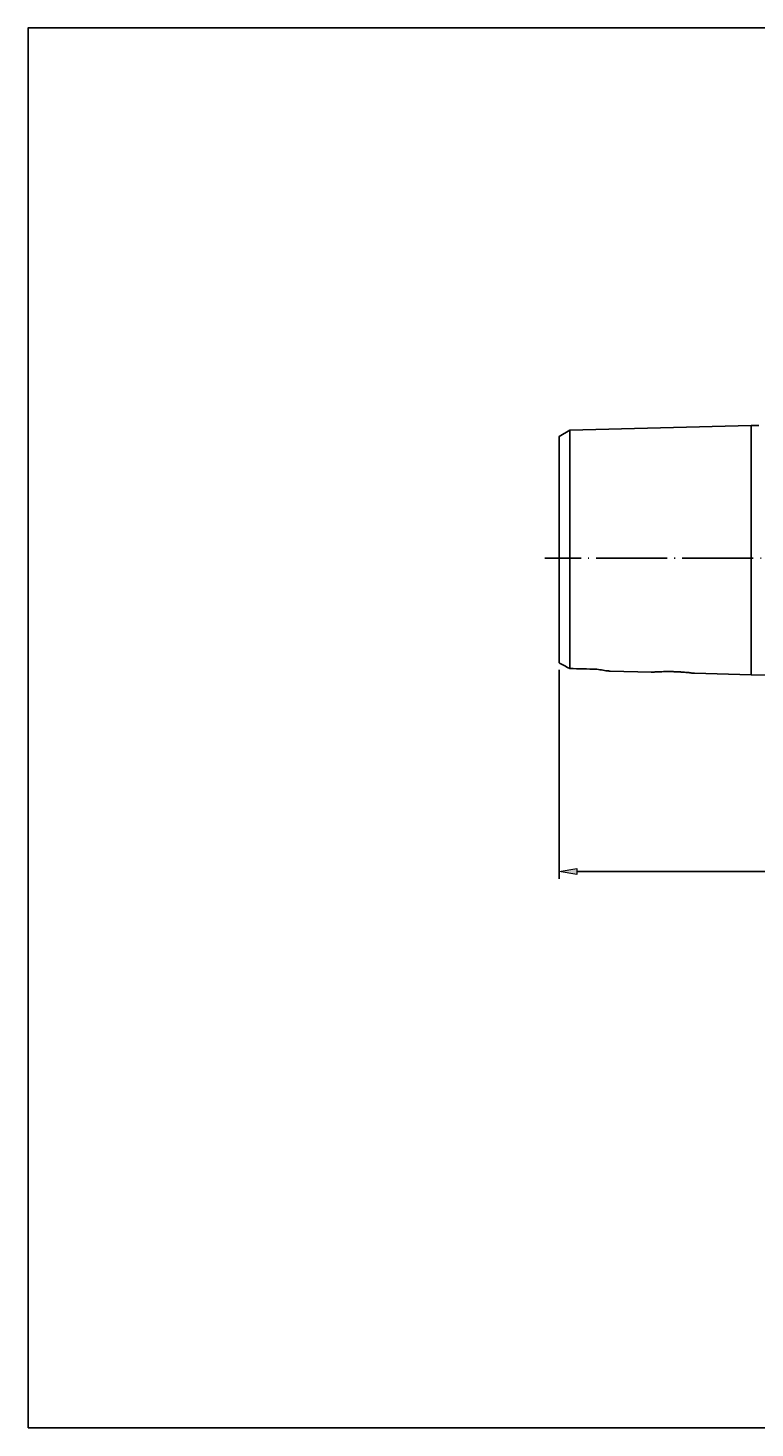
# Model space of a CAD drawing. Units: millimetres. Extents: x 5 to 292, y -203 to -7.
# Drawn here: x 5 to 107, y -203 to -7 of the extents above; entities that cross this region are included whole.
import ezdxf

# ---------------------------------------------------------------- set-up
doc = ezdxf.new("R2010")
doc.units = ezdxf.units.MM
doc.header["$MEASUREMENT"] = 0
doc.linetypes.add('AI-Linetype-14', pattern=[12.003528, 10, -1, 0.003528, -1])
doc.layers.add('Ebene 1', color=7, linetype='Continuous', lineweight=0)

# ---------------------------------------------------------------- blocks, each defined once
blk = doc.blocks.new('Block_3')
at = {"layer": 'Ebene 1', "true_color": 0x6ec6d9, "transparency": 33554687}
h = blk.add_hatch(color=133, dxfattribs=at)
h.dxf.hatch_style = 2
h.paths.add_polyline_path([(81.72, -124.68), (81.72, -125.51), (79.22, -125.1)])
h = blk.add_hatch(color=133, dxfattribs=at)
h.dxf.hatch_style = 2
h.paths.add_polyline_path([(186.72, -125.51), (186.72, -124.68), (189.22, -125.1)])
at = {"layer": 'Ebene 1', "color": 133, "lineweight": 25, "true_color": 0x6ec6d9}
for p, q in [((79.22, -96.78), (79.22, -126.1)), ((189.22, -107.08), (189.22, -126.1)), ((81.72, -125.1), (186.72, -125.1))]:
    blk.add_line(p, q, dxfattribs=at)
at = {"layer": 'Ebene 1'}
for points in [[(81.72, -124.68), (81.72, -125.51), (79.22, -125.1), (79.22, -125.1)], [(186.72, -125.51), (186.72, -124.68), (189.22, -125.1), (189.22, -125.1)]]:
    blk.add_lwpolyline(points, close=True, dxfattribs=at)
at = {"layer": 'Ebene 1', "insert": (131.41, -124.47), "char_height": 0.2, "attachment_point": 7}
blk.add_mtext('\\C85;\\c3060582;\\FMyriad Pro|b0|i0|c1;\\H2.500000;\\W0.750000;110', dxfattribs=at)

msp = doc.modelspace()

# ---------------------------------------------------------------- linework, layer by layer
at = {"layer": 'Ebene 1', "color": 2, "lineweight": 25, "true_color": 0xf3e600}
for p, q in [((106.22, -62.46), (80.72, -63.1)), ((107.31, -62.44), (106.22, -62.46)), ((106.22, -62.46), (106.22, -97.46)), ((80.72, -63.1), (79.22, -64.02)), ((86.4, -96.97), (92.21, -97.11)), ((98.27, -97.26), (106.22, -97.46)), ((106.22, -97.46), (109.22, -97.54))]:
    msp.add_line(p, q, dxfattribs=at)
at = {"layer": 'Ebene 1', "color": 215, "linetype": 'AI-Linetype-14', "lineweight": 25, "true_color": 0xa6529a}
msp.add_line((191.22, -81.08), (77.22, -81.08), dxfattribs=at)
at = {"layer": 'Ebene 1', "color": 18, "lineweight": 25, "true_color": 0x000000}
msp.add_lwpolyline([(4.61, -203.25), (4.61, -6.62), (291.98, -6.62), (291.98, -203.25)], close=True, dxfattribs=at)
at = {"layer": 'Ebene 1', "color": 2, "lineweight": 25, "true_color": 0xf3e600}
for points, knots in [([(79.22, -95.78), (79.22, -95.71), (79.22, -95.64), (79.22, -95.54), (79.22, -95.44), (79.22, -95.31), (79.22, -95.16), (79.22, -95.03), (79.22, -94.89), (79.22, -94.72), (79.22, -94.56), (79.22, -94.37), (79.22, -94.17), (79.22, -93.96), (79.22, -93.74), (79.22, -93.48), (79.22, -93.23), (79.22, -92.96), (79.22, -92.66), (79.22, -92.36), (79.22, -92.03), (79.22, -91.67), (79.22, -91.32), (79.22, -90.93), (79.22, -90.52), (79.22, -90.1), (79.22, -89.65), (79.22, -89.18), (79.22, -88.72), (79.22, -88.23), (79.22, -87.72), (79.22, -87.39), (79.22, -87.05), (79.22, -86.72), (79.22, -86.37), (79.22, -86.02), (79.22, -85.68), (79.22, -85.32), (79.22, -84.97), (79.22, -84.62), (79.22, -84.1), (79.22, -83.57), (79.22, -83.05), (79.22, -82.53), (79.22, -82.01), (79.22, -81.49), (79.22, -80.81), (79.22, -80.13), (79.22, -79.47), (79.22, -78.8), (79.22, -78.14), (79.22, -77.49), (79.22, -76.84), (79.22, -76.2), (79.22, -75.57), (79.22, -74.94), (79.22, -74.32), (79.22, -73.72), (79.22, -73.12), (79.22, -72.53), (79.22, -71.96), (79.22, -71.39), (79.22, -70.83), (79.22, -70.3), (79.22, -69.89), (79.22, -69.5), (79.22, -69.11), (79.22, -68.73), (79.22, -68.35), (79.22, -68), (79.22, -67.64), (79.22, -67.3), (79.22, -66.97), (79.22, -66.64), (79.22, -66.34), (79.22, -66.05), (79.22, -65.85), (79.22, -65.67), (79.22, -65.49), (79.22, -65.32), (79.22, -65.16), (79.22, -65.01), (79.22, -64.87), (79.22, -64.73), (79.22, -64.61), (79.22, -64.44), (79.22, -64.3), (79.22, -64.19), (79.22, -64.08), (79.22, -64), (79.22, -64.02), (79.22, -64.02), (79.22, -64.03), (79.22, -64.03)], [0, 0, 0, 0, 1, 1, 1, 2, 2, 2, 3, 3, 3, 4, 4, 4, 5, 5, 5, 6, 6, 6, 7, 7, 7, 8, 8, 8, 9, 9, 9, 10, 10, 10, 11, 11, 11, 12, 12, 12, 13, 13, 13, 14, 14, 14, 15, 15, 15, 16, 16, 16, 17, 17, 17, 18, 18, 18, 19, 19, 19, 20, 20, 20, 21, 21, 21, 22, 22, 22, 23, 23, 23, 24, 24, 24, 25, 25, 25, 26, 26, 26, 27, 27, 27, 28, 28, 28, 29, 29, 29, 30, 30, 30, 31, 31, 31, 31]), ([(80.72, -63.1), (80.72, -63.1), (80.72, -63.26), (80.72, -63.54), (80.72, -63.83), (80.72, -64.25), (80.72, -64.79), (80.72, -65.86), (80.72, -67.4), (80.72, -69.23), (80.72, -71.06), (80.72, -73.17), (80.72, -75.39), (80.72, -77.61), (80.72, -79.93), (80.72, -82.15), (80.72, -84.37), (80.72, -86.49), (80.72, -88.33), (80.72, -89.25), (80.72, -90.1), (80.72, -90.87), (80.72, -91.64), (80.72, -92.35), (80.72, -92.98), (80.72, -94.23), (80.72, -95.2), (80.72, -95.85), (80.72, -96.18), (80.72, -96.43), (80.72, -96.59)], [0, 0, 0, 0, 1, 1, 1, 2, 2, 2, 3, 3, 3, 4, 4, 4, 5, 5, 5, 6, 6, 6, 7, 7, 7, 8, 8, 8, 9, 9, 9, 10, 10, 10, 10]), ([(84.52, -96.68), (84.83, -96.73), (85.13, -96.78), (85.41, -96.83), (85.56, -96.85), (85.69, -96.87), (85.81, -96.89), (85.94, -96.91), (86.05, -96.92), (86.15, -96.93), (86.22, -96.94), (86.29, -96.95), (86.33, -96.96), (86.37, -96.96), (86.39, -96.96), (86.4, -96.97)], [0, 0, 0, 0, 1, 1, 1, 2, 2, 2, 3, 3, 3, 4, 4, 4, 5, 5, 5, 5]), ([(98.27, -97.26), (98.24, -97.26), (98.2, -97.26), (98.1, -97.24), (98, -97.23), (97.82, -97.21), (97.61, -97.18), (97.4, -97.16), (97.14, -97.13), (96.85, -97.11), (96.71, -97.1), (96.56, -97.09), (96.4, -97.08), (96.24, -97.06), (96.07, -97.05), (95.9, -97.05), (95.74, -97.04), (95.57, -97.03), (95.4, -97.03), (95.23, -97.02), (95.05, -97.02), (94.88, -97.01), (94.54, -97.01), (94.21, -97.01), (93.9, -97.02), (93.59, -97.03), (93.31, -97.04), (93.07, -97.05), (92.83, -97.06), (92.63, -97.08), (92.47, -97.09), (92.32, -97.1), (92.2, -97.11), (92.19, -97.11), (92.19, -97.11), (92.2, -97.11), (92.21, -97.11)], [0, 0, 0, 0, 1, 1, 1, 2, 2, 2, 3, 3, 3, 4, 4, 4, 5, 5, 5, 6, 6, 6, 7, 7, 7, 8, 8, 8, 9, 9, 9, 10, 10, 10, 11, 11, 11, 12, 12, 12, 12])]:
    msp.add_open_spline(points, degree=3, knots=knots, dxfattribs=at)
for points in [[(79.22, -95.78), (79.68, -96.03), (80.19, -96.3), (80.72, -96.59)], [(80.72, -96.59), (81.99, -96.62), (83.25, -96.65), (84.52, -96.68)]]:
    msp.add_open_spline(points, degree=3, dxfattribs=at)

# ---------------------------------------------------------------- block references
at = {"layer": 'Ebene 1'}
msp.add_blockref('Block_3', (0, 0), dxfattribs=at)

doc.saveas('drawing.dxf')
